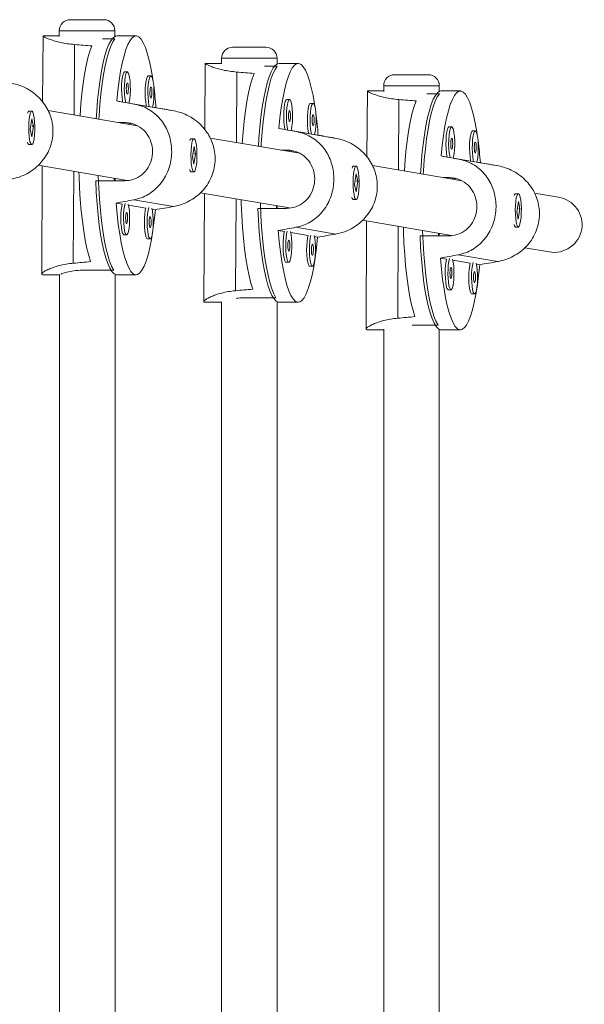
# Model space of a CAD drawing. Extents: x -85 to 637, y -9 to 593.
# Drawn here: x 347 to 353, y 226 to 237 of the extents above; entities that cross this region are included whole.
import ezdxf

# ---------------------------------------------------------------- set-up
doc = ezdxf.new("R2010")
doc.units = 0
doc.header["$LTSCALE"] = 0.125
doc.header["$MEASUREMENT"] = 0
doc.layers.add('CONTOUR', color=7, linetype='CONTINUOUS')

msp = doc.modelspace()

# ---------------------------------------------------------------- linework, layer by layer
at = {"layer": 'CONTOUR', "lineweight": 15}
for p, q in [((347.68402, 236.83603), (347.73307, 236.83603)), ((347.73307, 236.83603), (348.05902, 236.83603)), ((347.55902, 236.71103), (347.55902, 236.64803)), ((348.18402, 236.64747), (348.18402, 236.71103)), ((347.37563, 236.65577), (347.37142, 235.90809)), ((347.55902, 236.65334), (347.3772, 236.65334)), ((348.1852, 236.62217), (348.04345, 236.62217)), ((348.42195, 236.65334), (348.20685, 236.65334)), ((349.50802, 236.52647), (349.55706, 236.52647)), ((349.55706, 236.52647), (349.88302, 236.52647)), ((349.19963, 236.34621), (349.19542, 235.59852)), ((349.38302, 236.34377), (349.2012, 236.34377)), ((349.38302, 236.40147), (349.38302, 236.33846)), ((350.00802, 236.33791), (350.00802, 236.40147)), ((350.24594, 236.34377), (350.03085, 236.34377)), ((348.32408, 236.24846), (348.29336, 236.24846)), ((350.0092, 236.31261), (349.86745, 236.31261)), ((348.58947, 236.20342), (348.55874, 236.20342)), ((351.33202, 236.2169), (351.38106, 236.2169)), ((351.38106, 236.2169), (351.70702, 236.2169)), ((351.02362, 236.03664), (351.01942, 235.28896)), ((351.20702, 236.03421), (351.0252, 236.03421)), ((351.20702, 236.0919), (351.20702, 236.0289)), ((351.83202, 236.02834), (351.83202, 236.0919)), ((352.06994, 236.03421), (351.85485, 236.03421)), ((348.27318, 235.9097), (348.20414, 235.92142)), ((348.53857, 235.86466), (348.34103, 235.89819)), ((350.14808, 235.9389), (350.11735, 235.9389)), ((351.83319, 236.00304), (351.69145, 236.00304)), ((347.21233, 235.80341), (347.20769, 235.7986)), ((347.24938, 235.80665), (347.21865, 235.80665)), ((348.43997, 235.64175), (347.43243, 235.81274)), ((348.64621, 235.84639), (348.60641, 235.85315)), ((350.41346, 235.89386), (350.38274, 235.89386)), ((347.25009, 235.71912), (347.23147, 235.60101)), ((347.26729, 235.63728), (347.25009, 235.71912)), ((348.29422, 235.6778), (348.22756, 235.6778)), ((347.23147, 235.60101), (347.24867, 235.51918)), ((347.24867, 235.51918), (347.26729, 235.63728)), ((347.25856, 235.64393), (347.25979, 235.63091)), ((347.26074, 235.63728), (347.26729, 235.63728)), ((350.09718, 235.60014), (350.02814, 235.61186)), ((350.36256, 235.5551), (350.16502, 235.58863)), ((351.97208, 235.62933), (351.94135, 235.62933)), ((352.23746, 235.58429), (352.20673, 235.58429)), ((349.03633, 235.49384), (349.03168, 235.48904)), ((349.07338, 235.49709), (349.04265, 235.49709)), ((350.26396, 235.33218), (349.25643, 235.50318)), ((350.47021, 235.53683), (350.43041, 235.54359)), ((347.20718, 235.44023), (347.21233, 235.43489)), ((347.21865, 235.43165), (347.24938, 235.43165)), ((349.07409, 235.40956), (349.05546, 235.29145)), ((349.09129, 235.32772), (349.07409, 235.40956)), ((350.11822, 235.36823), (350.05156, 235.36823)), ((349.05546, 235.29145), (349.07267, 235.20961)), ((349.07267, 235.20961), (349.09129, 235.32772)), ((349.08255, 235.33436), (349.08379, 235.32134)), ((349.08474, 235.32772), (349.09129, 235.32772)), ((351.92118, 235.29058), (351.85214, 235.3023)), ((352.18656, 235.24554), (351.98902, 235.27906)), ((352.29421, 235.22727), (352.2544, 235.23402)), ((347.32096, 235.19773), (348.3236, 235.02756)), ((347.36738, 235.18985), (347.36052, 233.96955)), ((349.03117, 235.13066), (349.03633, 235.12533)), ((350.86033, 235.18428), (350.85568, 235.17947)), ((350.89737, 235.18752), (350.86665, 235.18752)), ((352.08796, 235.02262), (351.08042, 235.19362)), ((347.96789, 235.02186), (348.29053, 235.02186)), ((348.17637, 235.05255), (348.1762, 235.02186)), ((348.18731, 235.02186), (348.18731, 235.05069)), ((348.29579, 235.03228), (348.29573, 235.02276)), ((349.04265, 235.12209), (349.07338, 235.12209)), ((350.89808, 235.09999), (350.87946, 234.98189)), ((350.89666, 234.90005), (350.91529, 235.01816)), ((350.91529, 235.01816), (350.89808, 235.09999)), ((350.90655, 235.0248), (350.90779, 235.01178)), ((350.90874, 235.01816), (350.91529, 235.01816)), ((351.94222, 235.05867), (351.87556, 235.05867)), ((350.87946, 234.98189), (350.89666, 234.90005)), ((349.14495, 234.88816), (350.14759, 234.718)), ((349.19138, 234.88028), (349.18452, 233.65999)), ((350.85517, 234.8211), (350.86033, 234.81576)), ((350.86665, 234.81252), (350.89737, 234.81252)), ((352.68432, 234.87472), (352.67968, 234.86991)), ((352.72137, 234.87796), (352.69064, 234.87796)), ((352.72208, 234.79043), (352.70346, 234.67232)), ((352.73928, 234.70859), (352.72208, 234.79043)), ((353.17335, 234.83841), (352.90442, 234.88405)), ((348.19768, 234.77278), (348.26672, 234.76106)), ((348.33734, 234.74907), (348.53211, 234.71602)), ((348.60272, 234.70403), (348.63975, 234.69775)), ((349.79189, 234.7123), (350.11453, 234.7123)), ((350.00037, 234.74298), (350.00019, 234.7123)), ((350.00966, 234.7123), (350.00966, 234.74141)), ((350.11978, 234.72272), (350.11973, 234.71319)), ((352.72066, 234.59049), (352.73928, 234.70859)), ((352.73055, 234.71524), (352.73178, 234.70222)), ((352.73273, 234.70859), (352.73928, 234.70859)), ((350.96895, 234.5786), (351.97159, 234.40843)), ((351.01538, 234.57072), (351.00851, 233.35043)), ((352.70346, 234.67232), (352.72066, 234.59049)), ((350.02168, 234.46321), (350.09072, 234.4515)), ((352.67917, 234.51154), (352.68432, 234.5062)), ((352.69064, 234.50296), (352.72137, 234.50296)), ((348.28516, 234.41575), (348.31588, 234.41575)), ((348.55054, 234.37071), (348.58127, 234.37071)), ((350.16134, 234.43951), (350.3561, 234.40646)), ((350.42672, 234.39447), (350.46375, 234.38819)), ((351.61589, 234.40273), (351.93853, 234.40273)), ((351.82436, 234.43342), (351.82419, 234.40273)), ((351.83202, 234.40273), (351.83202, 234.43212)), ((351.94378, 234.41315), (351.94373, 234.40363)), ((352.79295, 234.26904), (353.06877, 234.22222)), ((351.84567, 234.15365), (351.91472, 234.14193)), ((351.98534, 234.12995), (352.1801, 234.09689)), ((348.17055, 234.01727), (347.84791, 234.01727)), ((350.10915, 234.10619), (350.13988, 234.10619)), ((350.37454, 234.06115), (350.40526, 234.06115)), ((352.25072, 234.08491), (352.28775, 234.07862)), ((347.3772, 233.96584), (347.56231, 233.96584)), ((347.56231, 233.9683), (347.56231, 225.43445)), ((348.18731, 225.4345), (348.18731, 233.97013)), ((348.20685, 233.96584), (348.42195, 233.96584)), ((351.93315, 233.79662), (351.96388, 233.79662)), ((349.99454, 233.7077), (349.6719, 233.7077)), ((352.19853, 233.75158), (352.22926, 233.75158)), ((349.2012, 233.65627), (349.38466, 233.65627)), ((349.38466, 233.66002), (349.38466, 225.43445)), ((350.00966, 225.4345), (350.00966, 233.66132)), ((350.03085, 233.65627), (350.24594, 233.65627)), ((351.20702, 233.35202), (351.20702, 225.43445)), ((351.81854, 233.39814), (351.52724, 233.39814)), ((351.83202, 225.4345), (351.83202, 233.35257)), ((351.0252, 233.34671), (351.20702, 233.34671)), ((351.85485, 233.34671), (352.06994, 233.34671))]:
    msp.add_line(p, q, dxfattribs=at)
at = {"layer": 'CONTOUR', "lineweight": 0}
for p, q in [((347.64076, 236.71103), (347.55902, 236.71103)), ((348.18402, 236.71103), (347.64076, 236.71103)), ((347.73048, 236.55673), (347.72602, 235.76292)), ((349.46476, 236.40147), (349.38302, 236.40147)), ((350.00802, 236.40147), (349.46476, 236.40147)), ((349.55448, 236.24717), (349.55001, 235.45335)), ((351.28876, 236.0919), (351.20702, 236.0919)), ((351.83202, 236.0919), (351.28876, 236.0919)), ((351.37848, 235.93761), (351.37401, 235.14379)), ((348.84992, 235.80988), (348.40188, 235.88592)), ((348.36591, 235.66563), (348.29422, 235.6778)), ((350.67392, 235.50031), (350.22588, 235.57635)), ((350.18991, 235.35607), (350.11822, 235.36823)), ((352.49791, 235.19075), (352.04987, 235.26679)), ((347.72246, 235.12958), (347.71664, 234.0957)), ((352.01391, 235.0465), (351.94222, 235.05867)), ((348.84386, 234.73326), (348.39582, 234.8093)), ((349.54645, 234.82002), (349.54064, 233.78614)), ((350.66786, 234.42369), (350.21982, 234.49973)), ((351.37045, 234.51046), (351.36463, 233.47658)), ((352.49186, 234.11413), (352.04382, 234.19017))]:
    msp.add_line(p, q, dxfattribs=at)
at = {"layer": 'CONTOUR', "lineweight": 15, "flags": 128}
for points in [[(347.97396, 235.72084), (347.97962, 235.80729), (347.99001, 235.93162), (348.00265, 236.04951), (348.0174, 236.15973), (348.03412, 236.26113), (348.05263, 236.35267), (348.07274, 236.4334), (348.09424, 236.50248), (348.1169, 236.5592), (348.1405, 236.60296), (348.16479, 236.63332), (348.18951, 236.64995), (348.20685, 236.65334)], [(348.1852, 236.62217), (348.16117, 236.58611), (348.13794, 236.53682), (348.11574, 236.47481), (348.0948, 236.40072), (348.07534, 236.31532), (348.05757, 236.2195), (348.04166, 236.11424), (348.02778, 236.00064), (348.01607, 235.87988), (348.00666, 235.75321), (348.00438, 235.71567)], [(348.20414, 235.92142), (348.2167, 236.04077), (348.23142, 236.15243), (348.24814, 236.25522), (348.26669, 236.34805), (348.28688, 236.42996), (348.30849, 236.50007), (348.33129, 236.55766), (348.35505, 236.60211), (348.37951, 236.63296), (348.40441, 236.64988), (348.4295, 236.65269), (348.45451, 236.64138), (348.47918, 236.61604), (348.50325, 236.57696), (348.52646, 236.52453), (348.54857, 236.45933), (348.56935, 236.38202), (348.58858, 236.29342), (348.60605, 236.19447), (348.61146, 236.1593)], [(347.92476, 236.54145), (347.9023, 236.47997), (347.8811, 236.40618), (347.86139, 236.32084), (347.84338, 236.22486), (347.82725, 236.11925), (347.81317, 236.00512), (347.8013, 235.88366), (347.79176, 235.75617), (347.79148, 235.75181)], [(349.79795, 235.41127), (349.80361, 235.49773), (349.814, 235.62206), (349.82664, 235.73995), (349.8414, 235.85016), (349.85812, 235.95157), (349.87663, 236.04311), (349.89673, 236.12384), (349.91823, 236.19292), (349.9409, 236.24964), (349.9645, 236.2934), (349.98878, 236.32375), (350.0135, 236.34039), (350.03085, 236.34377)], [(350.02814, 235.61186), (350.0407, 235.73121), (350.05542, 235.84287), (350.07214, 235.94565), (350.09069, 236.03849), (350.11088, 236.12039), (350.13248, 236.19051), (350.15529, 236.24809), (350.17904, 236.29255), (350.2035, 236.32339), (350.22841, 236.34032), (350.2535, 236.34313), (350.27851, 236.33181), (350.30318, 236.30648), (350.32725, 236.26739), (350.35046, 236.21497), (350.37257, 236.14976), (350.39335, 236.07245), (350.41257, 235.98386), (350.43005, 235.88491), (350.43546, 235.84974)], [(348.29336, 236.24846), (348.28517, 236.24298), (348.27653, 236.2241), (348.26914, 236.19311), (348.26355, 236.15232), (348.26017, 236.10476), (348.25924, 236.05395), (348.26085, 236.00366), (348.26487, 235.95762), (348.27101, 235.91924), (348.27318, 235.9097)], [(348.32514, 236.24837), (348.31589, 236.24298), (348.30726, 236.2241), (348.29987, 236.19311), (348.29428, 236.15232), (348.29089, 236.10476), (348.28997, 236.05395), (348.29158, 236.00366), (348.2956, 235.95762), (348.30173, 235.91924), (348.30543, 235.90393)], [(348.34103, 235.89819), (348.3448, 235.91193), (348.35135, 235.94815), (348.35588, 235.99275), (348.35805, 236.0424), (348.3577, 236.09342), (348.35486, 236.14204), (348.34974, 236.18465), (348.34271, 236.21808), (348.3343, 236.23986), (348.32514, 236.24837)], [(349.74876, 236.23189), (349.72629, 236.17041), (349.7051, 236.09661), (349.68539, 236.01128), (349.66737, 235.9153), (349.65124, 235.80969), (349.63717, 235.69555), (349.6253, 235.5741), (349.61575, 235.4466), (349.61548, 235.44224)], [(350.0092, 236.31261), (349.98517, 236.27655), (349.96194, 236.22726), (349.93974, 236.16525), (349.9188, 236.09116), (349.89934, 236.00576), (349.88156, 235.90993), (349.86565, 235.80468), (349.85177, 235.69108), (349.84007, 235.57032), (349.83066, 235.44365), (349.82838, 235.40611)], [(348.32444, 236.12343), (348.32006, 236.11942), (348.31629, 236.1065), (348.31371, 236.08665), (348.31271, 236.06289), (348.31344, 236.03884), (348.31579, 236.01815), (348.31941, 236.00399), (348.32373, 235.99849), (348.32811, 236.00251), (348.33188, 236.01542), (348.33446, 236.03527), (348.33546, 236.05903), (348.33473, 236.08308), (348.33237, 236.10377), (348.32876, 236.11794), (348.32444, 236.12343)], [(348.55874, 236.20342), (348.55055, 236.19794), (348.54191, 236.17906), (348.53452, 236.14807), (348.52893, 236.10728), (348.52555, 236.05972), (348.52463, 236.00891), (348.52624, 235.95862), (348.53026, 235.91258), (348.53639, 235.8742), (348.53857, 235.86466)], [(348.59052, 236.20333), (348.58128, 236.19794), (348.57264, 236.17906), (348.56525, 236.14807), (348.55966, 236.10728), (348.55628, 236.05972), (348.55536, 236.00891), (348.55696, 235.95862), (348.56098, 235.91258), (348.56712, 235.8742), (348.57081, 235.85889)], [(348.60641, 235.85315), (348.61018, 235.86689), (348.61673, 235.90311), (348.62126, 235.94771), (348.62343, 235.99736), (348.62309, 236.04838), (348.62025, 236.097), (348.61512, 236.13961), (348.6081, 236.17304), (348.59969, 236.19482), (348.59052, 236.20333)], [(348.58982, 236.07839), (348.58544, 236.07438), (348.58167, 236.06146), (348.57909, 236.04161), (348.57809, 236.01785), (348.57883, 235.9938), (348.58118, 235.97311), (348.58479, 235.95895), (348.58912, 235.95345), (348.59349, 235.95747), (348.59726, 235.97038), (348.59984, 235.99023), (348.60084, 236.01399), (348.60011, 236.03804), (348.59776, 236.05873), (348.59414, 236.0729), (348.58982, 236.07839)], [(351.62195, 235.10171), (351.62761, 235.18816), (351.638, 235.3125), (351.65064, 235.43038), (351.6654, 235.5406), (351.68211, 235.64201), (351.70062, 235.73355), (351.72073, 235.81428), (351.74223, 235.88336), (351.7649, 235.94007), (351.78849, 235.98384), (351.81278, 236.01419), (351.8375, 236.03083), (351.85485, 236.03421)], [(351.85214, 235.3023), (351.86469, 235.42165), (351.87941, 235.5333), (351.89614, 235.63609), (351.91469, 235.72892), (351.93487, 235.81083), (351.95648, 235.88095), (351.97928, 235.93853), (352.00304, 235.98298), (352.0275, 236.01383), (352.05241, 236.03075), (352.0775, 236.03357), (352.10251, 236.02225), (352.12718, 235.99691), (352.15124, 235.95783), (352.17446, 235.90541), (352.19657, 235.8402), (352.21734, 235.76289), (352.23657, 235.6743), (352.25405, 235.57535), (352.25946, 235.54017)], [(350.11735, 235.9389), (350.10916, 235.93342), (350.10053, 235.91453), (350.09314, 235.88355), (350.08754, 235.84276), (350.08416, 235.7952), (350.08324, 235.74439), (350.08485, 235.69409), (350.08887, 235.64805), (350.095, 235.60968), (350.09718, 235.60014)], [(350.14914, 235.93881), (350.13989, 235.93342), (350.13125, 235.91453), (350.12387, 235.88355), (350.11827, 235.84276), (350.11489, 235.7952), (350.11397, 235.74439), (350.11558, 235.69409), (350.1196, 235.64805), (350.12573, 235.60968), (350.12943, 235.59437)], [(350.16502, 235.58863), (350.1688, 235.60237), (350.17535, 235.63859), (350.17988, 235.68318), (350.18205, 235.73283), (350.1817, 235.78386), (350.17886, 235.83248), (350.17374, 235.87508), (350.16671, 235.90852), (350.1583, 235.9303), (350.14914, 235.93881)], [(351.57275, 235.92233), (351.55029, 235.86085), (351.52909, 235.78705), (351.50938, 235.70171), (351.49137, 235.60573), (351.47524, 235.50012), (351.46117, 235.38599), (351.44929, 235.26454), (351.43975, 235.13704), (351.43947, 235.13268)], [(351.83319, 236.00304), (351.80917, 235.96698), (351.78593, 235.91769), (351.76373, 235.85568), (351.74279, 235.78159), (351.72334, 235.69619), (351.70556, 235.60037), (351.68965, 235.49511), (351.67577, 235.38152), (351.66406, 235.26076), (351.65466, 235.13409), (351.65238, 235.09655)], [(347.20286, 235.78537), (347.20822, 235.79767), (347.21737, 235.80652), (347.21865, 235.80665)], [(347.27518, 235.49639), (347.28025, 235.53918), (347.28304, 235.5879), (347.28332, 235.63894), (347.28109, 235.68851), (347.27651, 235.73294), (347.26991, 235.76892), (347.2618, 235.7938), (347.25276, 235.80573), (347.24347, 235.80382), (347.23462, 235.78821), (347.22686, 235.76006), (347.22077, 235.72146), (347.21681, 235.67528), (347.21526, 235.62493), (347.21624, 235.57415), (347.21968, 235.52671), (347.22532, 235.48613), (347.23275, 235.45541), (347.24141, 235.43683), (347.25066, 235.43178), (347.25981, 235.44062), (347.2682, 235.46271), (347.27518, 235.49639)], [(350.14843, 235.81387), (350.14405, 235.80985), (350.14029, 235.79694), (350.13771, 235.77709), (350.13671, 235.75333), (350.13744, 235.72928), (350.13979, 235.70859), (350.1434, 235.69442), (350.14773, 235.68893), (350.15211, 235.69294), (350.15587, 235.70586), (350.15845, 235.72571), (350.15945, 235.74947), (350.15872, 235.77352), (350.15637, 235.79421), (350.15276, 235.80837), (350.14843, 235.81387)], [(350.38274, 235.89386), (350.37455, 235.88838), (350.36591, 235.86949), (350.35852, 235.83851), (350.35293, 235.79772), (350.34955, 235.75016), (350.34862, 235.69935), (350.35023, 235.64905), (350.35425, 235.60301), (350.36039, 235.56464), (350.36256, 235.5551)], [(350.41452, 235.89377), (350.40527, 235.88838), (350.39664, 235.86949), (350.38925, 235.83851), (350.38366, 235.79772), (350.38027, 235.75016), (350.37935, 235.69935), (350.38096, 235.64905), (350.38498, 235.60301), (350.39111, 235.56464), (350.39481, 235.54933)], [(350.43041, 235.54359), (350.43418, 235.55733), (350.44073, 235.59355), (350.44526, 235.63814), (350.44743, 235.68779), (350.44708, 235.73882), (350.44424, 235.78744), (350.43912, 235.83004), (350.43209, 235.86348), (350.42368, 235.88526), (350.41452, 235.89377)], [(350.41382, 235.76883), (350.40944, 235.76481), (350.40567, 235.7519), (350.40309, 235.73205), (350.40209, 235.70829), (350.40282, 235.68424), (350.40517, 235.66355), (350.40879, 235.64938), (350.41311, 235.64389), (350.41749, 235.6479), (350.42126, 235.66082), (350.42384, 235.68067), (350.42484, 235.70443), (350.42411, 235.72848), (350.42175, 235.74917), (350.41814, 235.76333), (350.41382, 235.76883)], [(351.94135, 235.62933), (351.93316, 235.62386), (351.92452, 235.60497), (351.91713, 235.57398), (351.91154, 235.5332), (351.90816, 235.48563), (351.90724, 235.43482), (351.90885, 235.38453), (351.91287, 235.33849), (351.919, 235.30011), (351.92118, 235.29058)], [(351.97313, 235.62925), (351.96389, 235.62386), (351.95525, 235.60497), (351.94786, 235.57398), (351.94227, 235.5332), (351.93889, 235.48563), (351.93797, 235.43482), (351.93958, 235.38453), (351.9436, 235.33849), (351.94973, 235.30011), (351.95342, 235.28481)], [(351.98902, 235.27906), (351.99279, 235.2928), (351.99934, 235.32903), (352.00387, 235.37362), (352.00605, 235.42327), (352.0057, 235.47429), (352.00286, 235.52291), (351.99773, 235.56552), (351.99071, 235.59895), (351.9823, 235.62073), (351.97313, 235.62925)], [(352.20673, 235.58429), (352.19854, 235.57882), (352.18991, 235.55993), (352.18252, 235.52894), (352.17692, 235.48816), (352.17354, 235.44059), (352.17262, 235.38978), (352.17423, 235.33949), (352.17825, 235.29345), (352.18438, 235.25507), (352.18656, 235.24554)], [(352.23852, 235.58421), (352.22927, 235.57882), (352.22063, 235.55993), (352.21325, 235.52894), (352.20765, 235.48816), (352.20427, 235.44059), (352.20335, 235.38978), (352.20496, 235.33949), (352.20898, 235.29345), (352.21511, 235.25507), (352.21881, 235.23977)], [(352.2544, 235.23402), (352.25818, 235.24776), (352.26473, 235.28399), (352.26926, 235.32858), (352.27143, 235.37823), (352.27108, 235.42925), (352.26824, 235.47787), (352.26312, 235.52048), (352.25609, 235.55391), (352.24768, 235.57569), (352.23852, 235.58421)], [(347.21865, 235.43165), (347.21527, 235.43257), (347.20623, 235.44449), (347.20102, 235.45861)], [(349.02685, 235.4758), (349.03221, 235.48811), (349.04137, 235.49695), (349.04265, 235.49709)], [(349.09918, 235.18683), (349.10425, 235.22962), (349.10703, 235.27834), (349.10732, 235.32938), (349.10509, 235.37895), (349.10051, 235.42337), (349.09391, 235.45936), (349.08579, 235.48424), (349.07675, 235.49617), (349.06747, 235.49425), (349.05861, 235.47864), (349.05086, 235.4505), (349.04477, 235.4119), (349.04081, 235.36571), (349.03926, 235.31537), (349.04024, 235.26459), (349.04368, 235.21715), (349.04932, 235.17656), (349.05675, 235.14585), (349.0654, 235.12727), (349.07465, 235.12222), (349.08381, 235.13106), (349.09219, 235.15314), (349.09918, 235.18683)], [(351.97243, 235.5043), (351.96805, 235.50029), (351.96428, 235.48737), (351.96171, 235.46752), (351.96071, 235.44376), (351.96144, 235.41971), (351.96379, 235.39903), (351.9674, 235.38486), (351.97173, 235.37936), (351.97611, 235.38338), (351.97987, 235.3963), (351.98245, 235.41615), (351.98345, 235.4399), (351.98272, 235.46396), (351.98037, 235.48464), (351.97675, 235.49881), (351.97243, 235.5043)], [(352.23781, 235.45926), (352.23343, 235.45525), (352.22967, 235.44233), (352.22709, 235.42248), (352.22609, 235.39872), (352.22682, 235.37467), (352.22917, 235.35399), (352.23278, 235.33982), (352.23711, 235.33432), (352.24149, 235.33834), (352.24525, 235.35126), (352.24783, 235.37111), (352.24883, 235.39486), (352.2481, 235.41892), (352.24575, 235.4396), (352.24214, 235.45377), (352.23781, 235.45926)], [(349.04265, 235.12209), (349.03927, 235.12301), (349.03023, 235.13493), (349.02501, 235.14904)], [(350.85085, 235.16624), (350.85621, 235.17855), (350.86537, 235.18739), (350.86665, 235.18752)], [(350.92318, 234.87727), (350.92825, 234.92006), (350.93103, 234.96878), (350.93132, 235.01981), (350.92909, 235.06939), (350.9245, 235.11381), (350.91791, 235.1498), (350.90979, 235.17468), (350.90075, 235.1866), (350.89146, 235.18469), (350.88261, 235.16908), (350.87485, 235.14093), (350.86877, 235.10234), (350.8648, 235.05615), (350.86325, 235.0058), (350.86424, 234.95503), (350.86767, 234.90759), (350.87332, 234.867), (350.88074, 234.83628), (350.8894, 234.81771), (350.89865, 234.81265), (350.90781, 234.8215), (350.91619, 234.84358), (350.92318, 234.87727)], [(347.7803, 235.11977), (347.78156, 235.07645), (347.78718, 234.9421), (347.79527, 234.81161), (347.80575, 234.68636), (347.81852, 234.56767), (347.83343, 234.45679), (347.85033, 234.35489), (347.86904, 234.26303), (347.88937, 234.18219), (347.9111, 234.11321)], [(348.20685, 233.96584), (348.1993, 233.96648), (348.17448, 233.97766), (348.14999, 234.00264), (348.12609, 234.04118), (348.10303, 234.09286), (348.08104, 234.15715), (348.06036, 234.23339), (348.0412, 234.32079), (348.02375, 234.41843), (348.00821, 234.52531), (347.99472, 234.64032), (347.98343, 234.76227), (347.97446, 234.88989), (347.96789, 235.02186)], [(347.99645, 235.08308), (347.99659, 235.07851), (348.00212, 234.94511), (348.01008, 234.81549), (348.02041, 234.69099), (348.03299, 234.57291), (348.04768, 234.46245), (348.06435, 234.36079), (348.08281, 234.26895), (348.10287, 234.1879), (348.12434, 234.11848), (348.14697, 234.06141), (348.17055, 234.01727)], [(349.6043, 234.8102), (349.60556, 234.76689), (349.61117, 234.63253), (349.61927, 234.50205), (349.62975, 234.3768), (349.64252, 234.25811), (349.65743, 234.14723), (349.67433, 234.04533), (349.69304, 233.95347), (349.71337, 233.87262), (349.7351, 233.80364)], [(350.86665, 234.81252), (350.86327, 234.81344), (350.85423, 234.82537), (350.84901, 234.83948)], [(352.67485, 234.85668), (352.68021, 234.86898), (352.68936, 234.87783), (352.69064, 234.87796)], [(352.74717, 234.5677), (352.75225, 234.61049), (352.75503, 234.65921), (352.75531, 234.71025), (352.75308, 234.75982), (352.7485, 234.80425), (352.74191, 234.84023), (352.73379, 234.86511), (352.72475, 234.87704), (352.71546, 234.87513), (352.70661, 234.85952), (352.69885, 234.83137), (352.69277, 234.79277), (352.6888, 234.74659), (352.68725, 234.69624), (352.68823, 234.64546), (352.69167, 234.59802), (352.69731, 234.55744), (352.70474, 234.52672), (352.7134, 234.50814), (352.72265, 234.50309), (352.7318, 234.51193), (352.74019, 234.53402), (352.74717, 234.5677)], [(348.63975, 234.69775), (348.6272, 234.5784), (348.61248, 234.46674), (348.59575, 234.36395), (348.5772, 234.27112), (348.55702, 234.18921), (348.53541, 234.1191), (348.51261, 234.06151), (348.48885, 234.01706), (348.46439, 233.98621), (348.43948, 233.96929), (348.41439, 233.96648), (348.38938, 233.9778), (348.36471, 234.00313), (348.34065, 234.04221), (348.31743, 234.09464), (348.29532, 234.15985), (348.27455, 234.23715), (348.25532, 234.32575), (348.23784, 234.4247), (348.22231, 234.53296), (348.20887, 234.64939), (348.19768, 234.77278)], [(348.26672, 234.76106), (348.26094, 234.7354), (348.25535, 234.69461), (348.25197, 234.64705), (348.25105, 234.59624), (348.25265, 234.54595), (348.25667, 234.4999), (348.26281, 234.46153), (348.2706, 234.43366), (348.27947, 234.41837), (348.28516, 234.41575)], [(348.29903, 234.7663), (348.29167, 234.7354), (348.28608, 234.69461), (348.28269, 234.64705), (348.28177, 234.59624), (348.28338, 234.54595), (348.2874, 234.4999), (348.29353, 234.46153), (348.30132, 234.43366), (348.31019, 234.41837), (348.31949, 234.4168), (348.32851, 234.42905), (348.3366, 234.45422), (348.34315, 234.49044), (348.34768, 234.53503), (348.34985, 234.58468), (348.3495, 234.63571), (348.34666, 234.68433), (348.34154, 234.72694), (348.33454, 234.76028)], [(348.53211, 234.71602), (348.52632, 234.69036), (348.52073, 234.64957), (348.51735, 234.60201), (348.51643, 234.5512), (348.51804, 234.50091), (348.52206, 234.45486), (348.52819, 234.41649), (348.53598, 234.38862), (348.54485, 234.37333), (348.55054, 234.37071)], [(348.56441, 234.72126), (348.55705, 234.69036), (348.55146, 234.64957), (348.54808, 234.60201), (348.54716, 234.5512), (348.54877, 234.50091), (348.55279, 234.45486), (348.55892, 234.41649), (348.56671, 234.38862), (348.57558, 234.37333), (348.58487, 234.37176), (348.59389, 234.38401), (348.60198, 234.40918), (348.60853, 234.4454), (348.61306, 234.48999), (348.61523, 234.53964), (348.61489, 234.59067), (348.61205, 234.63929), (348.60692, 234.6819), (348.59992, 234.71524)], [(350.03085, 233.65627), (350.0233, 233.65691), (349.99847, 233.66809), (349.97398, 233.69308), (349.95009, 233.73161), (349.92703, 233.7833), (349.90504, 233.84759), (349.88436, 233.92383), (349.8652, 234.01122), (349.84775, 234.10887), (349.8322, 234.21575), (349.81872, 234.33076), (349.80743, 234.4527), (349.79845, 234.58033), (349.79189, 234.7123)], [(349.82044, 234.77352), (349.82059, 234.76895), (349.82611, 234.63555), (349.83408, 234.50593), (349.84441, 234.38143), (349.85698, 234.26334), (349.87168, 234.15289), (349.88834, 234.05122), (349.90681, 233.95939), (349.92687, 233.87834), (349.94833, 233.80892), (349.97097, 233.75184), (349.99454, 233.7077)], [(348.31624, 234.66572), (348.31186, 234.6617), (348.30809, 234.64879), (348.30551, 234.62894), (348.30451, 234.60518), (348.30524, 234.58113), (348.30759, 234.56044), (348.31121, 234.54627), (348.31553, 234.54078), (348.31991, 234.5448), (348.32368, 234.55771), (348.32626, 234.57756), (348.32726, 234.60132), (348.32653, 234.62537), (348.32417, 234.64606), (348.32056, 234.66023), (348.31624, 234.66572)], [(348.58162, 234.62068), (348.57724, 234.61666), (348.57347, 234.60375), (348.57089, 234.5839), (348.56989, 234.56014), (348.57063, 234.53609), (348.57298, 234.5154), (348.57659, 234.50123), (348.58092, 234.49574), (348.58529, 234.49976), (348.58906, 234.51267), (348.59164, 234.53252), (348.59264, 234.55628), (348.59191, 234.58033), (348.58956, 234.60102), (348.58594, 234.61519), (348.58162, 234.62068)], [(350.46375, 234.38819), (350.45119, 234.26883), (350.43647, 234.15718), (350.41975, 234.05439), (350.4012, 233.96156), (350.38101, 233.87965), (350.35941, 233.80954), (350.3366, 233.75195), (350.31285, 233.7075), (350.28839, 233.67665), (350.26348, 233.65973), (350.23839, 233.65691), (350.21338, 233.66823), (350.18871, 233.69357), (350.16464, 233.73265), (350.14143, 233.78507), (350.11932, 233.85028), (350.09854, 233.92759), (350.07931, 234.01619), (350.06184, 234.11513), (350.04631, 234.2234), (350.03287, 234.33983), (350.02168, 234.46321)], [(351.4283, 234.50064), (351.42956, 234.45733), (351.43517, 234.32297), (351.44326, 234.19248), (351.45375, 234.06724), (351.46651, 233.94855), (351.48142, 233.83767), (351.49832, 233.73576), (351.51704, 233.6439), (351.53736, 233.56306), (351.55909, 233.49408)], [(351.64444, 234.46396), (351.64458, 234.45938), (351.65011, 234.32598), (351.65808, 234.19636), (351.6684, 234.07187), (351.68098, 233.95378), (351.69568, 233.84333), (351.71234, 233.74166), (351.7308, 233.64982), (351.75087, 233.56877), (351.77233, 233.49935), (351.79497, 233.44228), (351.81854, 233.39814)], [(352.69064, 234.50296), (352.68726, 234.50388), (352.67823, 234.5158), (352.67301, 234.52991)], [(350.09072, 234.4515), (350.08494, 234.42584), (350.07934, 234.38505), (350.07596, 234.33749), (350.07504, 234.28667), (350.07665, 234.23638), (350.08067, 234.19034), (350.0868, 234.15196), (350.09459, 234.1241), (350.10346, 234.10881), (350.10915, 234.10619)], [(350.12303, 234.45674), (350.11567, 234.42584), (350.11007, 234.38505), (350.10669, 234.33749), (350.10577, 234.28667), (350.10738, 234.23638), (350.1114, 234.19034), (350.11753, 234.15196), (350.12532, 234.1241), (350.13419, 234.10881), (350.14348, 234.10723), (350.15251, 234.11948), (350.1606, 234.14466), (350.16715, 234.18088), (350.17168, 234.22547), (350.17385, 234.27512), (350.1735, 234.32615), (350.17066, 234.37477), (350.16554, 234.41737), (350.15854, 234.45071)], [(350.14023, 234.35616), (350.13585, 234.35214), (350.13209, 234.33922), (350.12951, 234.31938), (350.12851, 234.29562), (350.12924, 234.27156), (350.13159, 234.25088), (350.1352, 234.23671), (350.13953, 234.23122), (350.14391, 234.23523), (350.14767, 234.24815), (350.15025, 234.268), (350.15125, 234.29176), (350.15052, 234.31581), (350.14817, 234.33649), (350.14456, 234.35066), (350.14023, 234.35616)], [(350.3561, 234.40646), (350.35032, 234.3808), (350.34473, 234.34001), (350.34135, 234.29245), (350.34043, 234.24163), (350.34203, 234.19134), (350.34605, 234.1453), (350.35219, 234.10692), (350.35998, 234.07906), (350.36885, 234.06377), (350.37454, 234.06115)], [(350.38841, 234.4117), (350.38105, 234.3808), (350.37546, 234.34001), (350.37207, 234.29245), (350.37115, 234.24163), (350.37276, 234.19134), (350.37678, 234.1453), (350.38291, 234.10692), (350.3907, 234.07906), (350.39957, 234.06377), (350.40887, 234.06219), (350.41789, 234.07444), (350.42598, 234.09962), (350.43253, 234.13584), (350.43706, 234.18043), (350.43923, 234.23008), (350.43888, 234.28111), (350.43604, 234.32973), (350.43092, 234.37233), (350.42392, 234.40567)], [(351.85485, 233.34671), (351.84729, 233.34735), (351.82247, 233.35853), (351.79798, 233.38352), (351.77408, 233.42205), (351.75102, 233.47373), (351.72904, 233.53803), (351.70836, 233.61426), (351.68919, 233.70166), (351.67175, 233.7993), (351.6562, 233.90618), (351.64271, 234.02119), (351.63142, 234.14314), (351.62245, 234.27076), (351.61589, 234.40273)], [(350.40562, 234.31112), (350.40124, 234.3071), (350.39747, 234.29418), (350.39489, 234.27434), (350.39389, 234.25058), (350.39462, 234.22652), (350.39697, 234.20584), (350.40059, 234.19167), (350.40491, 234.18618), (350.40929, 234.19019), (350.41306, 234.20311), (350.41564, 234.22296), (350.41664, 234.24672), (350.41591, 234.27077), (350.41355, 234.29145), (350.40994, 234.30562), (350.40562, 234.31112)], [(352.28775, 234.07862), (352.27519, 233.95927), (352.26047, 233.84761), (352.24375, 233.74483), (352.2252, 233.65199), (352.20501, 233.57009), (352.1834, 233.49997), (352.1606, 233.44239), (352.13684, 233.39794), (352.11238, 233.36709), (352.08748, 233.35017), (352.06239, 233.34735), (352.03738, 233.35867), (352.01271, 233.384), (351.98864, 233.42309), (351.96543, 233.47551), (351.94332, 233.54072), (351.92254, 233.61803), (351.90331, 233.70662), (351.88584, 233.80557), (351.8703, 233.91383), (351.85687, 234.03027), (351.84567, 234.15365)], [(351.91472, 234.14193), (351.90893, 234.11627), (351.90334, 234.07548), (351.89996, 234.02792), (351.89904, 233.97711), (351.90065, 233.92682), (351.90467, 233.88078), (351.9108, 233.8424), (351.91859, 233.81453), (351.92746, 233.79925), (351.93315, 233.79662)], [(351.94702, 234.14718), (351.93966, 234.11627), (351.93407, 234.07548), (351.93069, 234.02792), (351.92977, 233.97711), (351.93138, 233.92682), (351.9354, 233.88078), (351.94153, 233.8424), (351.94932, 233.81453), (351.95819, 233.79925), (351.96748, 233.79767), (351.9765, 233.80992), (351.98459, 233.83509), (351.99114, 233.87132), (351.99567, 233.91591), (351.99785, 233.96556), (351.9975, 234.01658), (351.99466, 234.0652), (351.98953, 234.10781), (351.98253, 234.14115)], [(351.96423, 234.04659), (351.95985, 234.04258), (351.95608, 234.02966), (351.95351, 234.00981), (351.95251, 233.98605), (351.95324, 233.962), (351.95559, 233.94131), (351.9592, 233.92715), (351.96353, 233.92165), (351.96791, 233.92567), (351.97167, 233.93858), (351.97425, 233.95843), (351.97525, 233.98219), (351.97452, 234.00625), (351.97217, 234.02693), (351.96856, 234.0411), (351.96423, 234.04659)], [(352.1801, 234.09689), (352.17432, 234.07123), (352.16872, 234.03044), (352.16534, 233.98288), (352.16442, 233.93207), (352.16603, 233.88178), (352.17005, 233.83574), (352.17618, 233.79736), (352.18397, 233.76949), (352.19284, 233.75421), (352.19853, 233.75158)], [(352.21241, 234.10214), (352.20505, 234.07123), (352.19945, 234.03044), (352.19607, 233.98288), (352.19515, 233.93207), (352.19676, 233.88178), (352.20078, 233.83574), (352.20691, 233.79736), (352.2147, 233.76949), (352.22357, 233.75421), (352.23286, 233.75263), (352.24189, 233.76488), (352.24998, 233.79005), (352.25653, 233.82628), (352.26106, 233.87087), (352.26323, 233.92052), (352.26288, 233.97154), (352.26004, 234.02016), (352.25492, 234.06277), (352.24791, 234.09611)], [(352.22961, 234.00155), (352.22523, 233.99754), (352.22147, 233.98462), (352.21889, 233.96477), (352.21789, 233.94101), (352.21862, 233.91696), (352.22097, 233.89627), (352.22458, 233.88211), (352.22891, 233.87661), (352.23329, 233.88063), (352.23705, 233.89354), (352.23963, 233.91339), (352.24063, 233.93715), (352.2399, 233.96121), (352.23755, 233.98189), (352.23394, 233.99606), (352.22961, 234.00155)]]:
    msp.add_lwpolyline(points, dxfattribs=at)
at = {"layer": 'CONTOUR', "lineweight": 15}
for centre, radius, start, end in [((347.68402, 236.71103), 0.125, 90, 180), ((348.05902, 236.71103), 0.125, 0, 90), ((349.50802, 236.40147), 0.125, 90, 180), ((349.88302, 236.40147), 0.125, 0, 90), ((351.33202, 236.0919), 0.125, 90, 180), ((351.70702, 236.0919), 0.125, 0, 90), ((343.88758, 235.47874), 4.77281, 4.417874, 7.425672), ((345.71158, 235.16918), 4.77281, 4.417874, 7.425672), ((347.53558, 234.85962), 4.77281, 4.417874, 7.425672)]:
    msp.add_arc(centre, radius, start, end, dxfattribs=at)
for centre, major_axis, ratio, start_param, end_param in [((344.81824, 235.30959), (7.24891, 0.04442), 0.18527136, 1.12677456, 1.15623551), ((346.64224, 235.00002), (7.24891, 0.04442), 0.18527136, 1.12677456, 1.15623551), ((351.62619, 235.30959), (7.48987, -1.34375), 0.0003067, 4.23794746, 4.26740841), ((348.46624, 234.69046), (7.24891, 0.04442), 0.18527136, 1.12677456, 1.15623551), ((351.62619, 235.30959), (7.48987, -1.34375), 0.0003067, 1.9505821, 1.98004305), ((353.45019, 235.00002), (7.48987, -1.34375), 0.0003067, 4.23794746, 4.26740841), ((353.45019, 235.00002), (7.48987, -1.34375), 0.0003067, 1.9505821, 1.98004305), ((355.27419, 234.69046), (7.48987, -1.34375), 0.0003067, 4.23794746, 4.26740841), ((355.27419, 234.69046), (7.48987, -1.34375), 0.0003067, 1.9505821, 1.98004305), ((351.62619, 235.30959), (7.50495, 1.34121), 0.01100592, 2.01379933, 2.04326028), ((353.12106, 234.53032), (0.31348, -0.0532), 0.98281944, 0, 1.57079633), ((351.62619, 235.30959), (7.50495, 1.34121), 0.01100592, 4.30116469, 4.33062564), ((353.45019, 235.00002), (7.50495, 1.34121), 0.01100592, 2.01379933, 2.04326028), ((353.12106, 234.53032), (0.31348, -0.0532), 0.98281944, 4.71238898, 6.28318531), ((353.45019, 235.00002), (7.50495, 1.34121), 0.01100592, 4.30116469, 4.33062564), ((355.27419, 234.69046), (7.50495, 1.34121), 0.01100592, 2.01379933, 2.04326028), ((344.81824, 235.30959), (7.24891, 0.04442), 0.18527136, 5.12259451, 5.15205546), ((355.27419, 234.69046), (7.50495, 1.34121), 0.01100592, 4.30116469, 4.33062564), ((346.64224, 235.00002), (7.24891, 0.04442), 0.18527136, 5.12259451, 5.15205546), ((348.46624, 234.69046), (7.24891, 0.04442), 0.18527136, 5.12259451, 5.15205546)]:
    msp.add_ellipse(centre, major_axis=major_axis, ratio=ratio, start_param=start_param, end_param=end_param, dxfattribs=at)
for points, knots in [([(347.73048, 236.55673), (347.70261, 236.55946), (347.64686, 236.56491), (347.57291, 236.57905), (347.50862, 236.59555), (347.45467, 236.61314), (347.41267, 236.62988), (347.386, 236.64313), (347.3744, 236.65056), (347.37667, 236.65132), (347.37711, 236.65147)], [0, 0, 0, 0, 0.135870472, 0.271799723, 0.407311786, 0.542841886, 0.685098718, 0.827310012, 0.967035207, 1, 1, 1, 1]), ([(349.55448, 236.24717), (349.52661, 236.24989), (349.47085, 236.25535), (349.39691, 236.26949), (349.33261, 236.28598), (349.27866, 236.30358), (349.23667, 236.32032), (349.21, 236.33356), (349.1984, 236.341), (349.20067, 236.34176), (349.20111, 236.34191)], [0, 0, 0, 0, 0.135870472, 0.271799723, 0.407311786, 0.542841886, 0.685098718, 0.827310012, 0.967035207, 1, 1, 1, 1]), ([(347.01987, 235.04282), (347.04955, 235.04947), (347.10894, 235.06276), (347.19288, 235.10019), (347.26985, 235.14925), (347.33916, 235.2106), (347.39824, 235.2836), (347.44464, 235.36641), (347.47525, 235.45587), (347.4894, 235.54685), (347.48705, 235.6368), (347.4705, 235.72254), (347.44007, 235.80374), (347.39696, 235.8801), (347.34115, 235.94977), (347.2727, 236.01224), (347.19331, 236.06341), (347.10962, 236.10068), (347.05222, 236.11354), (347.02592, 236.11944)], [0, 0, 0, 0, 0.05911815, 0.11826188, 0.17722409, 0.23619414, 0.29809104, 0.35996813, 0.4207635, 0.48154033, 0.53813859, 0.59474447, 0.65035275, 0.70597747, 0.76468495, 0.82339759, 0.88547744, 0.94753219, 1, 1, 1, 1]), ([(351.37848, 235.93761), (351.35061, 235.94033), (351.29485, 235.94578), (351.22091, 235.95992), (351.15661, 235.97642), (351.10266, 235.99402), (351.06066, 236.01076), (351.034, 236.024), (351.0224, 236.03143), (351.02467, 236.0322), (351.0251, 236.03234)], [0, 0, 0, 0, 0.13587047, 0.27179972, 0.40731179, 0.54284189, 0.68509872, 0.82731001, 0.96703521, 1, 1, 1, 1]), ([(348.39582, 234.8093), (348.42444, 234.81612), (348.48169, 234.82979), (348.56005, 234.86816), (348.63046, 234.91833), (348.69266, 234.98089), (348.74485, 235.05506), (348.78535, 235.13887), (348.81188, 235.22902), (348.8241, 235.32033), (348.82217, 235.41021), (348.80797, 235.49555), (348.78171, 235.57604), (348.74413, 235.65146), (348.69488, 235.72002), (348.63352, 235.78129), (348.56087, 235.83131), (348.48265, 235.86765), (348.42726, 235.88018), (348.40188, 235.88592)], [0, 0, 0, 0, 0.05911815, 0.11826188, 0.17722409, 0.23619414, 0.29809104, 0.35996813, 0.4207635, 0.48154033, 0.53813859, 0.59474447, 0.65035275, 0.70597747, 0.76468495, 0.82339759, 0.88547744, 0.94753219, 1, 1, 1, 1]), ([(348.84386, 234.73326), (348.87355, 234.7399), (348.93294, 234.7532), (349.01687, 234.79063), (349.09384, 234.83969), (349.16316, 234.90103), (349.22223, 234.97404), (349.26864, 235.05685), (349.29925, 235.1463), (349.3134, 235.23729), (349.31105, 235.32724), (349.2945, 235.41297), (349.26407, 235.49418), (349.22096, 235.57054), (349.16515, 235.64021), (349.0967, 235.70268), (349.01731, 235.75385), (348.93362, 235.79112), (348.87622, 235.80398), (348.84992, 235.80988)], [0, 0, 0, 0, 0.05911815, 0.11826188, 0.17722409, 0.23619414, 0.29809104, 0.35996813, 0.4207635, 0.48154033, 0.53813859, 0.59474447, 0.65035275, 0.70597747, 0.76468495, 0.82339759, 0.88547744, 0.94753219, 1, 1, 1, 1]), ([(348.29053, 235.02186), (348.32606, 235.0254), (348.39709, 235.03249), (348.49043, 235.08752), (348.56224, 235.1693), (348.60442, 235.27292), (348.61196, 235.38436), (348.58533, 235.49034), (348.5276, 235.58109), (348.44291, 235.6472), (348.35943, 235.6751), (348.30859, 235.6772), (348.29422, 235.6778)], [0, 0, 0, 0, 0.10517164, 0.21026611, 0.31735111, 0.42582811, 0.53218819, 0.63631484, 0.74137302, 0.84914102, 0.95735481, 1, 1, 1, 1]), ([(350.21982, 234.49973), (350.24844, 234.50656), (350.30569, 234.52022), (350.38405, 234.55859), (350.45446, 234.60877), (350.51666, 234.67132), (350.56885, 234.74549), (350.60935, 234.82931), (350.63588, 234.91946), (350.64809, 235.01077), (350.64616, 235.10065), (350.63197, 235.18598), (350.60571, 235.26648), (350.56812, 235.3419), (350.51888, 235.41046), (350.45752, 235.47172), (350.38487, 235.52175), (350.30665, 235.55809), (350.25125, 235.57061), (350.22588, 235.57635)], [0, 0, 0, 0, 0.05911815, 0.11826188, 0.17722409, 0.23619414, 0.29809104, 0.35996813, 0.4207635, 0.48154033, 0.53813859, 0.59474447, 0.65035275, 0.70597747, 0.76468495, 0.82339759, 0.88547744, 0.94753219, 1, 1, 1, 1]), ([(350.66786, 234.42369), (350.69755, 234.43034), (350.75693, 234.44364), (350.84087, 234.48106), (350.91784, 234.53013), (350.98716, 234.59147), (351.04623, 234.66447), (351.09264, 234.74728), (351.12325, 234.83674), (351.13739, 234.92772), (351.13505, 235.01768), (351.11849, 235.10341), (351.08807, 235.18461), (351.04495, 235.26097), (350.98915, 235.33064), (350.92069, 235.39311), (350.84131, 235.44428), (350.75762, 235.48155), (350.70022, 235.49442), (350.67392, 235.50031)], [0, 0, 0, 0, 0.05911815, 0.11826188, 0.17722409, 0.23619414, 0.29809104, 0.35996813, 0.4207635, 0.48154033, 0.53813859, 0.59474447, 0.65035275, 0.70597747, 0.76468495, 0.82339759, 0.88547744, 0.94753219, 1, 1, 1, 1]), ([(350.11453, 234.7123), (350.15006, 234.71584), (350.22108, 234.72292), (350.31443, 234.77796), (350.38624, 234.85974), (350.42842, 234.96335), (350.43596, 235.07479), (350.40933, 235.18078), (350.3516, 235.27153), (350.26691, 235.33764), (350.18342, 235.36554), (350.13259, 235.36764), (350.11822, 235.36823)], [0, 0, 0, 0, 0.10517164, 0.21026611, 0.31735111, 0.42582811, 0.53218819, 0.63631484, 0.74137302, 0.84914102, 0.95735481, 1, 1, 1, 1]), ([(352.04382, 234.19017), (352.07244, 234.197), (352.12968, 234.21066), (352.20805, 234.24903), (352.27845, 234.29921), (352.34066, 234.36176), (352.39285, 234.43593), (352.43334, 234.51974), (352.45987, 234.60989), (352.47209, 234.7012), (352.47016, 234.79108), (352.45597, 234.87642), (352.4297, 234.95691), (352.39212, 235.03233), (352.34288, 235.10089), (352.28151, 235.16216), (352.20887, 235.21218), (352.13064, 235.24853), (352.07525, 235.26105), (352.04987, 235.26679)], [0, 0, 0, 0, 0.05911815, 0.11826188, 0.17722409, 0.23619414, 0.29809104, 0.35996813, 0.4207635, 0.48154033, 0.53813859, 0.59474447, 0.65035275, 0.70597747, 0.76468495, 0.82339759, 0.88547744, 0.94753219, 1, 1, 1, 1]), ([(352.49186, 234.11413), (352.52154, 234.12078), (352.58093, 234.13407), (352.66487, 234.1715), (352.74184, 234.22056), (352.81115, 234.28191), (352.87023, 234.35491), (352.91663, 234.43772), (352.94724, 234.52718), (352.96139, 234.61816), (352.95904, 234.70811), (352.94249, 234.79385), (352.91206, 234.87505), (352.86895, 234.95141), (352.81315, 235.02108), (352.74469, 235.08355), (352.6653, 235.13472), (352.58162, 235.17199), (352.52421, 235.18485), (352.49791, 235.19075)], [0, 0, 0, 0, 0.059118153, 0.118261881, 0.177224088, 0.236194142, 0.298091043, 0.35996813, 0.420763499, 0.481540327, 0.538138595, 0.594744466, 0.650352753, 0.70597747, 0.764684952, 0.82339759, 0.885477444, 0.947532188, 1, 1, 1, 1]), ([(351.93853, 234.40273), (351.97405, 234.40628), (352.04508, 234.41336), (352.13842, 234.4684), (352.21024, 234.55018), (352.25242, 234.65379), (352.25996, 234.76523), (352.23332, 234.87121), (352.17559, 234.96196), (352.0909, 235.02807), (352.00742, 235.05597), (351.95659, 235.05808), (351.94222, 235.05867)], [0, 0, 0, 0, 0.10517164, 0.21026611, 0.31735111, 0.42582811, 0.53218819, 0.63631484, 0.74137302, 0.84914102, 0.95735481, 1, 1, 1, 1]), ([(347.71664, 234.0957), (347.68874, 234.09256), (347.63292, 234.08628), (347.55879, 234.06979), (347.49432, 234.05024), (347.44007, 234.02878), (347.39816, 234.00762), (347.37016, 233.98877), (347.35874, 233.97494), (347.36118, 233.96684), (347.37429, 233.96647), (347.3799, 233.96632)], [0, 0, 0, 0, 0.11220484, 0.22445823, 0.33636709, 0.44829084, 0.56576968, 0.68321092, 0.79859908, 0.91395205, 1, 1, 1, 1]), ([(347.84791, 234.01727), (347.81291, 234.01626), (347.74296, 234.01424), (347.6568, 233.9998), (347.60037, 233.98379), (347.57505, 233.97224), (347.58087, 233.97044), (347.58161, 233.97021)], [0, 0, 0, 0, 0.23809138, 0.47600805, 0.71843097, 0.96400514, 1, 1, 1, 1]), ([(349.54064, 233.78614), (349.51273, 233.783), (349.45691, 233.77671), (349.38279, 233.76023), (349.31831, 233.74068), (349.26406, 233.71922), (349.22216, 233.69805), (349.19416, 233.67921), (349.18273, 233.66537), (349.18517, 233.65727), (349.19829, 233.65691), (349.2039, 233.65676)], [0, 0, 0, 0, 0.11220484, 0.22445823, 0.33636709, 0.44829084, 0.56576968, 0.68321092, 0.79859908, 0.91395205, 1, 1, 1, 1]), ([(349.6719, 233.7077), (349.63567, 233.70708), (349.58916, 233.70627), (349.55411, 233.70047), (349.54637, 233.69919)], [0, 0, 0, 0, 0.77920384, 1, 1, 1, 1]), ([(351.36463, 233.47658), (351.33673, 233.47344), (351.28091, 233.46715), (351.20679, 233.45067), (351.14231, 233.43111), (351.08806, 233.40966), (351.04616, 233.38849), (351.01816, 233.36964), (351.00673, 233.35581), (351.00917, 233.34771), (351.02229, 233.34735), (351.02789, 233.34719)], [0, 0, 0, 0, 0.11220484, 0.22445823, 0.33636709, 0.44829084, 0.56576968, 0.68321092, 0.79859908, 0.91395205, 1, 1, 1, 1])]:
    msp.add_open_spline(points, degree=3, knots=knots, dxfattribs=at)

doc.saveas('drawing.dxf')
